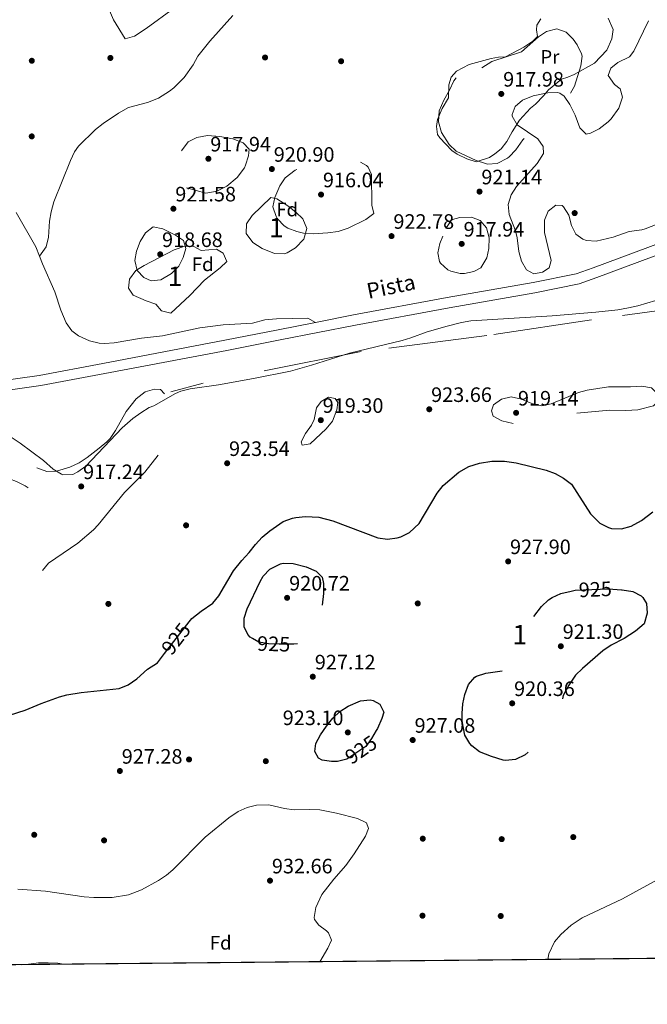
# Model space of a CAD drawing. Extents: x 566510 to 573370, y 738214 to 742910.
# Drawn here: x 568614 to 568937, y 738214 to 738720 of the extents above; entities that cross this region are included whole.
import ezdxf
from ezdxf.enums import TextEntityAlignment as Align

# ---------------------------------------------------------------- set-up
doc = ezdxf.new("R2010")
doc.units = 0
doc.header["$MEASUREMENT"] = 0
for name, pattern in [('DGN Style 2', [84.58551, 50.751306, -33.834204]), ('DGN Style 3', [118.419714, 84.58551, -33.834204]), ('DGN Style 5', [59.209857, 25.375653, -33.834204])]:
    doc.linetypes.add(name, pattern=pattern)
for name, color, linetype in [('Nivel 16', 7, 'Continuous'), ('Nivel 17', 7, 'Continuous'), ('Nivel 20', 7, 'Continuous'), ('Nivel 21', 7, 'Continuous'), ('Nivel 22', 7, 'Continuous'), ('Nivel 35', 7, 'Continuous'), ('Nivel 37', 7, 'Continuous'), ('Nivel 4', 7, 'Continuous'), ('Nivel 41', 7, 'Continuous'), ('Nivel 44', 7, 'Continuous'), ('Nivel 48', 7, 'Continuous'), ('Nivel 49', 7, 'Continuous'), ('Nivel 5', 7, 'Continuous'), ('Nivel 57', 7, 'Continuous'), ('Nivel 61', 7, 'Continuous'), ('Nivel 7', 7, 'Continuous')]:
    doc.layers.add(name, color=color, linetype=linetype)
doc.styles.add('Style-arial', font='arial.shx', dxfattribs={"bigfont": 'arialbig.shx'})
doc.styles.add('Style-ariali', font='ariali.shx', dxfattribs={"bigfont": 'arialibig.shx'})
doc.styles.add('Style-arialn', font='arialn.shx', dxfattribs={"bigfont": 'arialnbig.shx'})

# ---------------------------------------------------------------- blocks, each defined once
blk = doc.blocks.new('5PATER')
at = {"layer": 'Nivel 7', "linetype": 'Continuous', "lineweight": 0}
h = blk.add_hatch(color=53, dxfattribs=at)
edge = h.paths.add_edge_path()
edge.add_ellipse((0, 0), major_axis=(-1.095731442945027, -1.110710700472634), ratio=0.9994222409660316, start_angle=0, end_angle=360)
blk = doc.blocks.new('5PERFI_1')
at = {"layer": 'Nivel 17', "linetype": 'Continuous', "lineweight": 0}
h = blk.add_hatch(color=7, dxfattribs=at)
edge = h.paths.add_edge_path()
edge.add_arc((0, 0), 1.559999998246487, 315.0000000018422, 675.0000000018422)
blk = doc.blocks.new('5PERFI')
at = {"layer": 'Nivel 17', "color": 7, "linetype": 'Continuous', "lineweight": 0}
blk.add_blockref('5PERFI_1', (0, 0), dxfattribs=at)

msp = doc.modelspace()

# ---------------------------------------------------------------- linework, layer by layer
at = {"layer": 'Nivel 16', "color": 1, "linetype": 'Continuous', "lineweight": 13}
for points in [[(568916.7209999999, 738721.2010000001, 922.65), (568919.281, 738715.4410000001, 922.65), (568918.521, 738710.561, 922.65), (568916.0009999999, 738704.881, 922.65), (568909.6410000001, 738698.081, 922.51), (568899.2409999999, 738692.2409999999, 922.09), (568895.9610000001, 738690.881, 921.63), (568892.6810000001, 738689.9210000001, 921.47), (568886.081, 738684.4809999999, 920.73), (568883.4010000001, 738681.281, 920.37), (568879.321, 738677.041, 920.21), (568876.841, 738675.041, 920.25), (568871.121, 738668.801, 920.49), (568867.361, 738662.881, 920.75), (568864.6810000001, 738657.841, 920.87), (568861.7209999999, 738654.0009999999, 921.0500000000001), (568858.4809999999, 738651.521, 921.1700000000001), (568855.6810000001, 738649.6810000001, 921.21), (568848.7609999999, 738647.4410000001, 921.61), (568843.9610000001, 738648.9610000001, 921.83), (568839.081, 738651.281, 921.83), (568836.4010000001, 738653.281, 921.83), (568830.121, 738659.6810000001, 921.85), (568828.9210000001, 738661.361, 921.85), (568828.361, 738665.521, 921.69), (568828.881, 738669.121, 921.65), (568831.321, 738674.881, 921.65), (568834.6810000001, 738680.321, 921.53), (568834.841, 738686.9610000001, 921.45), (568835.9610000001, 738690.881, 921.47), (568838.6810000001, 738694.0009999999, 921.45), (568845.281, 738697.4410000001, 921.45), (568856.561, 738700.561, 920.87), (568860.281, 738701.281, 920.87), (568863.9210000001, 738701.361, 920.91), (568873.361, 738706.321, 921.71), (568878.041, 738709.4410000001, 921.73), (568880.4010000001, 738711.9210000001, 922.01)], [(568880.4010000001, 738711.9210000001, 922.01), (568879.9210000001, 738715.281, 922.37), (568880.041, 738717.6810000001, 922.57), (568882.041, 738720.9610000001, 922.71)]]:
    msp.add_polyline3d(points, dxfattribs=at)
at = {"layer": 'Nivel 20', "color": 7, "linetype": 'DGN Style 2', "lineweight": 0}
for points in [[(568733.9610000001, 738756.321, 922.0600000000001), (568716.801, 738743.9210000001, 922.1), (568693.7609999999, 738726.561, 922.7), (568679.121, 738716.0009999999, 923.1800000000001), (568673.121, 738712.0009999999, 923.52), (568668.4010000001, 738710.6410000001, 923.54), (568662.321, 738720.4809999999, 923.6800000000001), (568655.081, 738737.7609999999, 923.1800000000001), (568649.801, 738747.041, 923.24), (568648.041, 738748.801, 923.22)], [(569720.601, 738527.041, 926.26), (569679.2010000001, 738530.321, 926.6), (569633.601, 738540.6410000001, 923.94), (569586.1610000001, 738552.2409999999, 925.8000000000001), (569527.4809999999, 738566.6410000001, 929.8000000000001), (569463.561, 738576.1610000001, 927.76), (569401.041, 738585.841, 925.44), (569363.281, 738591.841, 922.6800000000001), (569350.7209999999, 738594.081, 924.26), (569301.7609999999, 738599.601, 927.3000000000001), (569258.4809999999, 738586.4010000001, 922.3000000000001), (569198.6810000001, 738569.041, 921.84), (569165.4010000001, 738561.4410000001, 923.24), (569146.121, 738559.841, 922.48), (569095.2409999999, 738558.2409999999, 922.48), (569068.2409999999, 738558.9610000001, 925.78), (569040.1610000001, 738562.0009999999, 926.08), (569010.7209999999, 738567.361, 925.1800000000001), (568974.281, 738575.281, 923.02), (568908.1610000001, 738566.1610000001, 923.5), (568854.281, 738558.081, 922.32), (568789.6810000001, 738549.841, 922), (568708.4010000001, 738533.601, 921.5600000000001), (568691.881, 738529.2010000001, 918.88)]]:
    msp.add_polyline3d(points, dxfattribs=at)
at = {"layer": 'Nivel 21', "color": 7, "linetype": 'DGN Style 3', "lineweight": 0, "extrusion": (0.04070402578502211, 0.0319149641629102, 0.9986614127657946), "elevation": 47640.51144738046, "flags": 128}
msp.add_lwpolyline([(230382.5057028715, -901951.8042387408), (230387.3083592185, -901953.2349064215), (230407.5200133112, -901956.231575212)], dxfattribs=at)
at = {"layer": 'Nivel 21', "color": 7, "linetype": 'DGN Style 3', "lineweight": 0}
for points in [[(568624.24, 738598.94, 924.094), (568627.6810000001, 738603.7609999999, 924.07), (568629.0009999999, 738608.575, 924.07), (568629.4410000001, 738616.801, 924.07), (568630.233, 738621.737, 924.07), (568631.7450000001, 738626.889, 924.0600000000001), (568640.281, 738648.0009999999, 924.13), (568642.382, 738652.5530000001, 924.2), (568644.321, 738655.4410000001, 924.25), (568653.081, 738664.081, 924.33), (568657.024, 738667.148, 924.371), (568664.8700000001, 738672.429, 924.433), (568670.1610000001, 738675.281, 924.4300000000001), (568679.8130000001, 738677.896, 924.2470000000001), (568685.453, 738680.146, 924.015), (568691.1470000001, 738683.7479999999, 923.769), (568693.321, 738685.521, 923.6700000000001), (568698.6810000001, 738690.801, 923.4300000000001), (568703.2409999999, 738697.2010000001, 923.3100000000001), (568705.7209999999, 738701.6810000001, 923.3100000000001), (568711.9480000001, 738709.5020000001, 923.0550000000001), (568723.716, 738722.619, 922.552)], [(568766.1810000001, 738564.798, 922.841), (568762.361, 738566.9610000001, 922.84), (568746.121, 738566.7209999999, 923.24), (568740.2409999999, 738566.081, 923.28), (568733.7609999999, 738564.4809999999, 923.4200000000001), (568718.8019999999, 738563.5519999999, 924.09), (568706.8, 738562.1159999999, 924.376), (568687.4809999999, 738557.841, 924.78), (568676.7209999999, 738556.6410000001, 924.76), (568662.7209999999, 738554.2409999999, 924.84), (568657.7209999999, 738553.9099999999, 924.8340000000001), (568654.9210000001, 738554.081, 924.82), (568650.075, 738555.307, 924.76), (568644.361, 738557.841, 924.76), (568640.9610000001, 738560.561, 924.76), (568637.9920000001, 738564.6159999999, 924.754), (568635.3629999999, 738571.0989999999, 924.671), (568632.173, 738580.5689999999, 924.479), (568625.841, 738594.881, 924.16), (568624.24, 738598.94, 924.094)]]:
    msp.add_polyline3d(points, dxfattribs=at)
at = {"layer": 'Nivel 21', "color": 7, "linetype": 'Continuous', "lineweight": 13}
for points in [[(568569.1610000001, 738529.7609999999, 921.8000000000001), (568624.1610000001, 738537.601, 922.24), (568656.9610000001, 738543.7609999999, 922.62), (568719.561, 738555.6810000001, 922.62), (568747.0009999999, 738561.041, 922.98), (568766.1810000001, 738564.798, 922.842), (568785.801, 738568.6410000001, 922.7), (568833.9610000001, 738577.601, 922.44), (568878.081, 738585.281, 922.4200000000001), (568900.321, 738589.841, 922.66), (568909.041, 738592.881, 923.12), (568951.881, 738608.881, 923.54)], [(568569.8559999999, 738524.473, 921.8000000000001), (568625.0290000001, 738532.337, 922.24), (568657.9510000001, 738538.52, 922.62), (568720.571, 738550.4439999999, 922.62), (568748.024, 738555.8060000001, 922.98), (568786.801, 738563.402, 922.7), (568834.906, 738572.352, 922.44), (568879.074, 738580.04, 922.4200000000001), (568901.74, 738584.6869999999, 922.66), (568910.852, 738587.8640000001, 923.12), (568953.81, 738603.908, 923.54)]]:
    msp.add_polyline3d(points, dxfattribs=at)
at = {"layer": 'Nivel 22', "color": 30, "linetype": 'DGN Style 2', "lineweight": 30, "elevation": 925, "flags": 128}
for points in [[(568897.6799999999, 738426.679), (568899.6810000001, 738427.121), (568916.841, 738427.8670000001), (568923.547, 738427.385)], [(568756.9180000001, 738399.5560000001), (568755.1399999999, 738399.3090000001), (568747.601, 738399.4410000001), (568742.0009999999, 738399.601), (568737.0719999999, 738400.425), (568733.76, 738402.3430000001)], [(568797.439, 738354.9410000001), (568794.9610000001, 738350.801), (568792.03, 738346.74), (568782.4010000001, 738340.1610000001), (568778.8899999999, 738339.327)]]:
    msp.add_lwpolyline(points, dxfattribs=at)
at = {"layer": 'Nivel 22', "color": 30, "linetype": 'DGN Style 5', "lineweight": 30, "elevation": 925, "flags": 128}
for points in [[(568688.645, 738394.5689999999), (568701.2509999999, 738410.8459999999)], [(568701.2509999999, 738410.8459999999), (568701.2509999999, 738410.8459999999)]]:
    msp.add_lwpolyline(points, dxfattribs=at)
at = {"layer": 'Nivel 35', "color": 92, "linetype": 'DGN Style 3', "lineweight": 0}
for points in [[(568922.2010000001, 738675.041, 926.91), (568924.041, 738680.561, 926.91), (568922.9610000001, 738684.881, 926.91), (568919.9210000001, 738687.121, 926.91), (568916.6410000001, 738691.841, 926.91), (568918.1610000001, 738695.601, 926.91), (568921.6810000001, 738698.4010000001, 926.91), (568927.6410000001, 738701.361, 926.91), (568929.9210000001, 738704.2409999999, 926.91), (568937.361, 738719.841, 927.19)], [(568941.8629999999, 738615.4210000001, 926.014), (568935.6969999999, 738612.915, 926.237), (568934.0009999999, 738612.4010000001, 926.27), (568927.4809999999, 738611.521, 926.25), (568919.281, 738608.6410000001, 926.23), (568910.561, 738606.561, 926.19), (568905.6129999999, 738606.9110000001, 926.1750000000001), (568903.601, 738607.601, 926.1700000000001), (568900.041, 738610.2409999999, 926.1700000000001), (568897.7860000001, 738614.702, 926.018), (568896.4010000001, 738620.0009999999, 925.61), (568893.7450000001, 738624.212, 925.501), (568893.0009999999, 738624.881, 925.47), (568889.7609999999, 738625.041, 925.33), (568885.9210000001, 738622.081, 925.1700000000001), (568883.97, 738617.402, 925.13), (568884.0079999999, 738611.0689999999, 925.13), (568887.4809999999, 738596.7209999999, 925.1700000000001), (568886.361, 738592.9610000001, 925.69), (568883.0009999999, 738590.6410000001, 926.11), (568878.4410000001, 738589.7609999999, 926.29), (568874.6410000001, 738591.9210000001, 926.25), (568872.1640000001, 738596.2660000001, 926.25), (568870.8189999999, 738601.2350000001, 926.25), (568869.9610000001, 738608.321, 926.23), (568869.041, 738611.9210000001, 926.25), (568865.801, 738620.2409999999, 926.29), (568865.281, 738625.4410000001, 926.33), (568866.7609999999, 738630.4809999999, 926.3100000000001), (568869.507, 738634.659, 926.3100000000001), (568880.121, 738646.561, 926.3100000000001), (568883.4809999999, 738651.7609999999, 926.3100000000001), (568883.321, 738655.2010000001, 926.3100000000001), (568880.601, 738659.2010000001, 926.3100000000001), (568869.881, 738666.4010000001, 926.29), (568867.389, 738670.8659999999, 926.2620000000001), (568867.281, 738671.7609999999, 926.25), (568868.9210000001, 738675.9210000001, 925.91), (568872.7379999999, 738679.142, 925.3770000000001), (568878.2069999999, 738681.253, 925.085), (568885.6810000001, 738682.801, 924.91), (568890.686, 738682.9580000001, 924.859), (568891.9210000001, 738682.7209999999, 924.85), (568894.1610000001, 738681.121, 924.85), (568896.9839999999, 738676.902, 925.073), (568899.7609999999, 738671.4410000001, 925.53), (568902.081, 738664.801, 926.09), (568905.4809999999, 738661.601, 926.39), (568907.6810000001, 738662.081, 926.4300000000001), (568912.0930000001, 738664.412, 926.6220000000001), (568916.7069999999, 738667.9820000001, 926.7860000000001), (568918.2010000001, 738669.4410000001, 926.83), (568922.2010000001, 738675.041, 926.91)], [(568746.4010000001, 738628.321, 925.85), (568751.9210000001, 738624.7209999999, 925.83), (568756.041, 738621.4410000001, 925.83), (568759.659, 738618.0160000001, 925.83), (568761.723, 738613.1780000001, 925.83), (568760.2409999999, 738607.601, 925.91), (568755.9610000001, 738603.121, 926.11), (568751.598, 738600.584, 926.177), (568750.2409999999, 738600.1610000001, 926.19), (568745.219, 738600.2010000001, 926.2280000000001), (568738.841, 738602.801, 926.23), (568734.0009999999, 738605.9210000001, 926.23), (568730.6410000001, 738610.4809999999, 926.23), (568730.665, 738615.5020000001, 926.212), (568733.675, 738619.7490000001, 926.1220000000001), (568743.2010000001, 738629.041, 926.01), (568746.4010000001, 738628.321, 925.85)], [(568720.7209999999, 738596.1610000001, 926.0500000000001), (568717.19, 738592.919, 926.067), (568709.183, 738586.5689999999, 926.174), (568701.601, 738578.7209999999, 926.39), (568691.881, 738569.521, 926.19), (568687.054, 738570.7949999999, 926.2280000000001), (568684.121, 738574.1610000001, 926.23), (568679.081, 738576.0009999999, 926.21), (568672.561, 738578.881, 926.19), (568670.081, 738582.4809999999, 926.19), (568670.521, 738587.041, 926.19), (568673.9210000001, 738591.4410000001, 926.1700000000001), (568678.173, 738594.0930000001, 926.152), (568693.4809999999, 738602.081, 926.15), (568699.041, 738604.081, 926.15), (568703.601, 738603.9210000001, 926.15), (568707.521, 738601.7609999999, 926.15), (568715.321, 738602.4010000001, 926.11), (568718.801, 738600.4809999999, 926.15), (568720.7209999999, 738596.1610000001, 926.0500000000001)], [(568605.1610000001, 738508.881, 924.65), (568614.321, 738502.801, 924.65), (568626.361, 738493.7609999999, 924.59), (568631.3470000001, 738489.433, 924.5930000000001), (568635.601, 738486.801, 924.63), (568636.3500000001, 738486.4850000001, 924.631), (568641.4010000001, 738486.6410000001, 924.63), (568644.048, 738487.9450000001, 924.647), (568648.121, 738490.881, 924.69), (568666.881, 738510.6410000001, 924.87), (568672.3770000001, 738515.4099999999, 924.965), (568676.3929999999, 738518.389, 924.9970000000001), (568680.6410000001, 738521.041, 925.03), (568683.1610000001, 738521.841, 925.0500000000001), (568694.2010000001, 738528.2409999999, 925.23), (568696.962, 738529.4639999999, 925.249), (568701.841, 738530.6410000001, 925.27), (568716.3929999999, 738532.75, 925.373), (568734.399, 738535.913, 925.493), (568753.4310000001, 738539.676, 925.448), (568764.121, 738542.801, 925.21), (568783.639, 738549.0700000001, 925.088), (568810.7209999999, 738555.4410000001, 925.07), (568815.281, 738556.881, 925.15), (568823.604, 738560.0349999999, 924.979), (568833.9610000001, 738562.9610000001, 924.75), (568841.2450000001, 738564.777, 924.9), (568846.1610000001, 738565.6810000001, 925.03), (568887.97, 738568.1610000001, 926.57), (568910.351, 738570.0789999999, 926.59), (568921.7069999999, 738571.3400000001, 926.59), (568927.0860000001, 738572.247, 926.589), (568931.9610000001, 738573.361, 926.57), (568945.801, 738577.4410000001, 926.5500000000001)]]:
    msp.add_polyline3d(points, dxfattribs=at)
at = {"layer": 'Nivel 4', "color": 30, "linetype": 'Continuous', "lineweight": 30, "elevation": 925, "flags": 128}
for points in [[(568701.2509999999, 738410.8459999999), (568702.642, 738412.642), (568707.385, 738416.382), (568713.361, 738420.4809999999), (568716.5889999999, 738424.2820000001), (568724.081, 738437.041), (568728.321, 738442.4809999999), (568732.1610000001, 738446.4809999999), (568735.4410000001, 738450.6410000001), (568738.881, 738454.321), (568742.6740000001, 738457.5719999999), (568749.6410000001, 738462.4809999999), (568754.335, 738464.2250000001), (568756.041, 738464.561), (568761.031, 738465.048), (568767.9369999999, 738464.6740000001), (568775.095, 738462.8759999999), (568798.2010000001, 738454.081), (568803.2409999999, 738453.4410000001), (568808.1810000001, 738453.9809999999), (568810.121, 738454.561), (568814.554, 738456.868), (568819.4569999999, 738461.469), (568828.7609999999, 738477.041), (568831.8970000001, 738480.905), (568839.8729999999, 738487.7949999999), (568845.0619999999, 738490.6529999999), (568850.621, 738492.4269999999), (568856.956, 738493.4180000001), (568863.3629999999, 738493.54), (568869.415, 738492.629), (568884.801, 738488.881), (568889.4580000001, 738487.1400000001), (568893.7609999999, 738484.7209999999), (568897.771, 738481.648), (568907.6329999999, 738466.4750000001), (568912.4010000001, 738461.521), (568916.9010000001, 738459.2820000001), (568918.4809999999, 738458.881), (568923.4839999999, 738458.7620000001), (568928.5490000001, 738460.06), (568933.8759999999, 738462.9340000001), (568939.6410000001, 738467.361)], [(568679.9210000001, 738386.4809999999), (568684.9210000001, 738389.7609999999), (568688.645, 738394.5689999999)], [(568604.6740000001, 738361.443), (568617.0009999999, 738365.4410000001), (568625.2409999999, 738368.881), (568634.6529999999, 738372.271), (568638.4010000001, 738373.281), (568645.7609999999, 738374.561), (568665.2409999999, 738376.6410000001), (568669.862, 738378.5449999999), (568674.288, 738381.5430000001), (568679.9210000001, 738386.4809999999)]]:
    msp.add_lwpolyline(points, dxfattribs=at)
at = {"layer": 'Nivel 4', "color": 30, "linetype": 'DGN Style 3', "lineweight": 30, "elevation": 925, "flags": 128}
for points in [[(568733.76, 738402.3430000001), (568732.6240000001, 738403.0009999999), (568731.4010000001, 738404.321), (568729.601, 738408.2409999999), (568729.561, 738412.7209999999), (568731.0619999999, 738417.487), (568737.8300000001, 738431.6229999999), (568739.4010000001, 738434.321), (568742.8219999999, 738437.9169999999), (568748.2930000001, 738440.7110000001), (568749.6810000001, 738440.9610000001), (568754.6869999999, 738440.837), (568761.4809999999, 738439.121), (568766.521, 738436.9610000001), (568769.6810000001, 738433.7609999999), (568770.281, 738430.6410000001), (568770.321, 738425.361), (568769.212, 738414.827), (568767.9240000001, 738409.673), (568765.713, 738405.0590000001), (568762.254, 738401.3360000001), (568760.121, 738400.0009999999), (568756.9180000001, 738399.5560000001)], [(568923.547, 738427.385), (568923.881, 738427.361), (568929.321, 738426.4809999999), (568933.689, 738424.145), (568934.561, 738423.361), (568936.4809999999, 738420.2409999999), (568936.7760000001, 738415.2350000001), (568935.2760000001, 738409.7550000001), (568930.801, 738406.0009999999), (568924.9210000001, 738402.2409999999), (568918.2010000001, 738398.801), (568914.034, 738396.0290000001), (568903.4809999999, 738386.881), (568899.895, 738383.4010000001), (568896.4310000001, 738378.2679999999), (568893.5730000001, 738372.9450000001), (568892.0860000001, 738367.2139999999), (568891.041, 738360.9610000001), (568888.4510000001, 738356.7039999999), (568878.6799999999, 738346.1529999999), (568874.0009999999, 738342.5290000001), (568869.0009999999, 738340.081), (568863.986, 738339.544), (568862.7609999999, 738339.7609999999), (568856.7609999999, 738341.601), (568850.521, 738344.081), (568846.531, 738347.051), (568845.521, 738348.2409999999), (568843.054, 738352.621), (568841.601, 738359.841), (568841.561, 738363.7609999999), (568842.0390000001, 738368.7039999999), (568843.088, 738373.5700000001), (568844.9210000001, 738378.561), (568848.138, 738382.413), (568849.081, 738382.9610000001), (568853.855, 738384.4539999999), (568864.7609999999, 738386.081), (568868.4210000001, 738389.4909999999), (568870.4820000001, 738394.1869999999), (568874.521, 738406.881), (568876.7609999999, 738411.3400000001), (568882.4010000001, 738418.801), (568886.091, 738422.162), (568887.841, 738423.361), (568892.365, 738425.504), (568897.6799999999, 738426.679)], [(568778.8899999999, 738339.327), (568777.4920000001, 738338.9950000001), (568774.4809999999, 738339.041), (568769.6170000001, 738339.7050000001), (568767.7209999999, 738340.801), (568765.881, 738344.2409999999), (568766.4809999999, 738348.2409999999), (568768.746, 738352.699), (568771.9610000001, 738357.2010000001), (568775.121, 738361.281), (568778.7609999999, 738364.746), (568783.006, 738367.4639999999), (568789.4010000001, 738370.321), (568794.4169999999, 738370.737), (568795.9610000001, 738370.4010000001), (568799.2409999999, 738368.561), (568801.361, 738364.4809999999), (568800.321, 738361.121), (568798.121, 738356.081), (568797.439, 738354.9410000001)]]:
    msp.add_lwpolyline(points, dxfattribs=at)
at = {"layer": 'Nivel 49', "color": 7, "linetype": 'Continuous', "lineweight": 0, "extrusion": (0.01260822588766496, 0.0001246375718800925, 0.9999205053930245), "elevation": 8198.773108256219, "flags": 128}
msp.add_lwpolyline([(568905.4596229831, 738236.9778589075), (568432.4020137803, 738232.3018588712)], dxfattribs=at)
at = {"layer": 'Nivel 5', "color": 30, "linetype": 'DGN Style 3', "lineweight": 0, "elevation": 920, "flags": 128}
for points in [[(568851.7209999999, 738695.6810000001), (568856.841, 738699.041), (568872.0819999999, 738703.9099999999), (568880.9610000001, 738711.6810000001), (568885.0700000001, 738714.4950000001), (568890.362, 738715.8459999999), (568895.1359999999, 738714.0190000001), (568898.7579999999, 738710.4709999999), (568900.801, 738707.521), (568903.054, 738702.9820000001), (568903.281, 738701.7609999999), (568902.703, 738696.7919999999), (568899.4010000001, 738686.2409999999), (568893.321, 738675.841), (568889.4809999999, 738671.601), (568882.2010000001, 738667.2010000001), (568877.081, 738663.361), (568872.841, 738658.6410000001), (568869.281, 738653.601), (568865.842, 738650.007), (568864.881, 738649.2010000001), (568859.6410000001, 738646.561), (568854.6170000001, 738646.26), (568853.561, 738646.4809999999), (568848.8119999999, 738648.0530000001), (568838.4809999999, 738652.881), (568834.899, 738656.3219999999), (568831.031, 738662.429), (568829.4550000001, 738667.98), (568829.8940000001, 738673.69), (568832.1329999999, 738679.156), (568835.1610000001, 738684.321), (568837.4010000001, 738689.041), (568840.121, 738692.561), (568844.244, 738695.4280000001), (568845.4010000001, 738695.9210000001), (568850.462, 738695.4720000001), (568851.7209999999, 738695.6810000001)], [(568697.361, 738653.041), (568700.7209999999, 738657.601), (568705.1969999999, 738659.828), (568710.7609999999, 738660.881), (568717.121, 738660.4809999999), (568723.6810000001, 738659.281), (568729.041, 738657.121), (568732.2010000001, 738653.9210000001), (568731.7209999999, 738650.4809999999), (568730.314, 738645.696), (568729.6810000001, 738644.2409999999), (568725.9210000001, 738639.281), (568720.6810000001, 738634.9610000001), (568716.24, 738632.6799999999), (568714.7609999999, 738632.1610000001), (568709.773, 738631.3640000001), (568696.881, 738634.7209999999), (568693.013, 738637.986), (568692.727, 738643.003), (568694.533, 738647.946), (568697.361, 738653.041)], [(568796.1610000001, 738620.801), (568792.1359999999, 738617.7250000001), (568783.081, 738613.2010000001), (568777.841, 738611.521), (568772.6410000001, 738610.801), (568764.9610000001, 738610.321), (568760.003, 738610.783), (568756.6810000001, 738611.521), (568752.051, 738613.3230000001), (568750.2010000001, 738614.4809999999), (568746.7390000001, 738618.033), (568745.9610000001, 738619.281), (568744.361, 738624.321), (568745.281, 738629.041), (568747.9210000001, 738635.041), (568750.7, 738639.189), (568755.7050000001, 738643.0830000001), (568761.673, 738645.9099999999), (568768.4410000001, 738647.7609999999), (568775.1610000001, 738648.881), (568782.041, 738648.9610000001), (568788.2010000001, 738647.9210000001), (568792.494, 738645.432), (568793.2409999999, 738644.6410000001), (568795.041, 738640.801), (568795.2409999999, 738625.041), (568796.1610000001, 738620.801)], [(568833.2010000001, 738613.121), (568835.9720000001, 738617.283), (568836.6410000001, 738617.7609999999), (568840.361, 738618.7209999999), (568846.4010000001, 738618.9610000001), (568850.881, 738617.2010000001), (568854.1610000001, 738613.4410000001), (568855.561, 738608.2409999999), (568855.281, 738602.881), (568854.28, 738597.986), (568851.2409999999, 738592.9610000001), (568847.7209999999, 738590.9610000001), (568842.7660000001, 738589.926), (568840.6410000001, 738589.9210000001), (568835.8489999999, 738591.119), (568834.281, 738591.9210000001), (568830.551, 738595.206), (568830.0009999999, 738596.081), (568829.121, 738600.561), (568830.1300000001, 738605.345), (568833.2010000001, 738613.121)], [(568682.7609999999, 738613.9210000001), (568687.658, 738612.9979999999), (568694.2010000001, 738609.601), (568698.398, 738606.8829999999), (568699.561, 738602.801), (568698.2409999999, 738598.2409999999), (568695.9639999999, 738593.7949999999), (568692.1950000001, 738589.899), (568686.7209999999, 738586.801), (568681.729, 738586.2390000001), (568677.881, 738587.841), (568674.493, 738591.504), (568673.321, 738596.7209999999), (568674.121, 738601.4410000001), (568676.131, 738606.419), (568678.825, 738610.872), (568682.7609999999, 738613.9210000001)], [(568905.841, 738529.9210000001), (568916.9210000001, 738531.7609999999), (568928.2409999999, 738531.6810000001), (568934.041, 738532.0009999999), (568938.966, 738531.2239999999), (568941.9210000001, 738528.321), (568942.321, 738524.321), (568940.041, 738521.841), (568932.004, 738519.8319999999), (568925.8, 738519.5560000001), (568917.4809999999, 738519.7609999999), (568900.277, 738518.1240000001), (568894.5630000001, 738516.7380000001), (568892.361, 738515.361), (568887.081, 738513.281), (568882.1399999999, 738512.473), (568876.04, 738512.298), (568867.841, 738512.801), (568862.0009999999, 738514.1610000001), (568857.652, 738516.6259999999), (568856.801, 738519.4410000001), (568857.801, 738522.4010000001), (568861.7949999999, 738525.4029999999), (568866.784, 738526.6100000001), (568872.2010000001, 738525.3319999999), (568877.4410000001, 738523.041), (568882.601, 738522.0009999999), (568887.3459999999, 738522.99), (568901.4310000001, 738528.784), (568905.841, 738529.9210000001)], [(568444.561, 738495.121), (568445.321, 738500.4010000001), (568448.601, 738500.4010000001), (568454.2409999999, 738498.4809999999), (568484.0519999999, 738494.4280000001), (568516.521, 738492.7209999999), (568522.6410000001, 738491.6810000001), (568527.331, 738490.1570000001), (568528.881, 738488.9610000001), (568530.4410000001, 738484.881), (568530.321, 738480.1610000001), (568530.717, 738475.199), (568531.2010000001, 738473.6810000001), (568535.041, 738470.6410000001), (568540.051, 738470.5590000001), (568546.041, 738472.2409999999), (568554.9210000001, 738482.561), (568558.7409999999, 738485.78), (568563.4410000001, 738488.6410000001), (568568.9210000001, 738489.841), (568573.922, 738489.9780000001), (568581.6410000001, 738489.4410000001), (568597.7350000001, 738487.0290000001), (568608.9369999999, 738484.4269999999), (568612.521, 738483.041), (568616.96, 738480.744), (568623.561, 738476.4809999999), (568625.881, 738472.7209999999), (568624.7609999999, 738469.6810000001), (568621.4809999999, 738467.361), (568610.561, 738462.9610000001), (568605.081, 738460.2409999999), (568600.801, 738457.361), (568597.6089999999, 738453.493), (568594.7550000001, 738447.4310000001), (568591.6410000001, 738438.2409999999), (568589.5689999999, 738433.6840000001), (568584.041, 738413.521), (568584.213, 738408.527), (568584.4410000001, 738407.841), (568586.561, 738405.281), (568590.1610000001, 738404.081), (568595.1699999999, 738404.179), (568596.881, 738404.6410000001), (568601.4369999999, 738406.75), (568603.361, 738408.081), (568612.321, 738416.081), (568619.4410000001, 738424.6410000001), (568625.7609999999, 738437.121), (568628.9610000001, 738440.97), (568644.081, 738451.361), (568652.004, 738458.2309999999), (568654.4410000001, 738460.801), (568667.9920000001, 738477.4169999999), (568678.4010000001, 738487.7609999999), (568685.281, 738496.6410000001), (568687.587, 738501.068), (568692.081, 738515.521), (568692.2409999999, 738521.4410000001), (568689.9610000001, 738526.801), (568686.486, 738530.398), (568683.4809999999, 738530.561), (568678.7209999999, 738529.085), (568674.058, 738525.46), (568668.9610000001, 738518.9610000001), (568663.4410000001, 738509.281), (568660.571, 738505.189), (568658.9210000001, 738503.361), (568655.0630000001, 738500.179), (568648.841, 738495.281), (568644.6510000001, 738492.5530000001), (568639.9539999999, 738490.4450000001), (568633.041, 738488.321), (568628.0349999999, 738488.149), (568622.392, 738490.1780000001), (568617.855, 738494.4650000001), (568616.9210000001, 738496.0009999999), (568614.521, 738501.841), (568612.121, 738506.22), (568607.6329999999, 738512.8470000001), (568603.274, 738517.084), (568597.3600000001, 738521.092), (568595.1610000001, 738522.081), (568590.2520000001, 738523.04), (568585.2390000001, 738522.9720000001), (568575.9210000001, 738521.9210000001), (568569.9210000001, 738520.6410000001), (568565.095, 738518.189), (568527.281, 738518.0009999999), (568474.4010000001, 738510.801), (568471.2409999999, 738510.9610000001), (568466.301, 738510.2139999999), (568453.321, 738507.4410000001), (568450.777, 738505.658), (568437.6410000001, 738503.7609999999), (568432.041, 738501.601), (568423.801, 738494.4010000001), (568421.081, 738489.9210000001), (568421.4010000001, 738484.561), (568421.2409999999, 738479.521), (568418.6810000001, 738475.521)], [(568765.521, 738514.881), (568766.7209999999, 738520.9610000001), (568769.081, 738524.1610000001), (568772.9210000001, 738526.4010000001), (568776.361, 738525.7609999999), (568777.6810000001, 738523.601), (568777.1610000001, 738519.9210000001), (568774.9610000001, 738514.081), (568771.7609999999, 738510.081), (568763.521, 738502.321), (568759.4010000001, 738501.6810000001), (568758.801, 738503.4410000001), (568761.0660000001, 738507.723), (568764.0970000001, 738511.997), (568765.521, 738514.881)]]:
    msp.add_lwpolyline(points, dxfattribs=at)
at = {"layer": 'Nivel 5', "color": 30, "linetype": 'Continuous', "lineweight": 0, "flags": 128}
for points, elevation in [([(568613.2010000001, 738273.361), (568627.361, 738272.4010000001), (568647.2010000001, 738269.521), (568652.189, 738269.0619999999), (568661.6699999999, 738269.0490000001), (568670.054, 738270.4439999999), (568676.7180000001, 738273.1089999999), (568685.466, 738277.926), (568689.686, 738280.615), (568692.9210000001, 738283.281), (568709.4809999999, 738300.081), (568721.601, 738310.1610000001), (568726.4010000001, 738313.281), (568731.04, 738315.361), (568735.8589999999, 738316.619), (568742.1699999999, 738316.7339999999), (568750.2409999999, 738314.881), (568755.1950000001, 738314.159), (568762.9610000001, 738314.4010000001), (568768.4809999999, 738314.1610000001), (568777.081, 738312.4809999999), (568787.801, 738309.7609999999), (568792.4809999999, 738307.521), (568793.4410000001, 738304.6410000001), (568791.9210000001, 738300.7209999999), (568786.0830000001, 738291.51), (568781.7520000001, 738285.496), (568775.601, 738278.4809999999), (568769.521, 738270.7209999999), (568766.4410000001, 738263.9210000001), (568765.4610000001, 738258.912), (568765.7209999999, 738257.7609999999), (568767.9210000001, 738254.881), (568771.872, 738251.979), (568772.9210000001, 738250.881), (568774.4410000001, 738247.2010000001), (568772.6410000001, 738243.041), (568768.493, 738236.077)], 930), ([(568885.6869999999, 738237.2350000001), (568886.2579999999, 738240.091), (568889.0360000001, 738246.2339999999), (568892.318, 738250.0160000001), (568897.7609999999, 738254.801), (568903.4010000001, 738258.6410000001), (568924.1610000001, 738268.4809999999), (568941.865, 738278.1869999999)], 930), ([(568615.1429999999, 738234.56), (568617.521, 738234.7209999999), (568623.7209999999, 738235.4410000001), (568628.716, 738235.541), (568633.6810000001, 738235.281), (568636.7390000001, 738234.774)], 935)]:
    msp.add_lwpolyline(points, dxfattribs=dict(at, elevation=elevation))
at = {"layer": 'Nivel 57', "color": 92, "linetype": 'DGN Style 3', "lineweight": 0}
for points in [[(568937.361, 738719.841, 927.19), (568929.9210000001, 738704.2409999999, 926.91), (568927.6410000001, 738701.361, 926.91), (568921.6810000001, 738698.4010000001, 926.91), (568918.1610000001, 738695.601, 926.91), (568916.6410000001, 738691.841, 926.91), (568919.9210000001, 738687.121, 926.91), (568922.9610000001, 738684.881, 926.91), (568924.041, 738680.561, 926.91), (568922.2010000001, 738675.041, 926.91), (568918.2010000001, 738669.4410000001, 926.83), (568916.7069999999, 738667.9820000001, 926.7860000000001), (568912.0930000001, 738664.412, 926.6220000000001), (568907.6810000001, 738662.081, 926.4300000000001), (568905.4809999999, 738661.601, 926.39), (568902.081, 738664.801, 926.09), (568899.7609999999, 738671.4410000001, 925.53), (568896.9839999999, 738676.902, 925.073), (568894.1610000001, 738681.121, 924.85), (568891.9210000001, 738682.7209999999, 924.85), (568890.686, 738682.9580000001, 924.859), (568885.6810000001, 738682.801, 924.91), (568878.2069999999, 738681.253, 925.085), (568872.7379999999, 738679.142, 925.3770000000001), (568868.9210000001, 738675.9210000001, 925.91), (568867.281, 738671.7609999999, 926.25), (568867.389, 738670.8659999999, 926.2620000000001), (568869.881, 738666.4010000001, 926.29), (568880.601, 738659.2010000001, 926.3100000000001), (568883.321, 738655.2010000001, 926.3100000000001), (568883.4809999999, 738651.7609999999, 926.3100000000001), (568880.121, 738646.561, 926.3100000000001), (568869.507, 738634.659, 926.3100000000001), (568866.7609999999, 738630.4809999999, 926.3100000000001), (568865.281, 738625.4410000001, 926.33), (568865.801, 738620.2409999999, 926.29), (568869.041, 738611.9210000001, 926.25), (568869.9610000001, 738608.321, 926.23), (568870.8189999999, 738601.2350000001, 926.25), (568872.1640000001, 738596.2660000001, 926.25), (568874.6410000001, 738591.9210000001, 926.25), (568878.4410000001, 738589.7609999999, 926.29), (568883.0009999999, 738590.6410000001, 926.11), (568886.361, 738592.9610000001, 925.69), (568887.4809999999, 738596.7209999999, 925.1700000000001), (568884.0079999999, 738611.0689999999, 925.13), (568883.97, 738617.402, 925.13), (568885.9210000001, 738622.081, 925.1700000000001), (568889.7609999999, 738625.041, 925.33), (568893.0009999999, 738624.881, 925.47), (568893.7450000001, 738624.212, 925.501), (568896.4010000001, 738620.0009999999, 925.61), (568897.7860000001, 738614.702, 926.018), (568900.041, 738610.2409999999, 926.1700000000001), (568903.601, 738607.601, 926.1700000000001), (568905.6129999999, 738606.9110000001, 926.1750000000001), (568910.561, 738606.561, 926.19), (568919.281, 738608.6410000001, 926.23), (568927.4809999999, 738611.521, 926.25), (568934.0009999999, 738612.4010000001, 926.27), (568935.6969999999, 738612.915, 926.237), (568941.8629999999, 738615.4210000001, 926.014)], [(568945.801, 738577.4410000001, 926.5500000000001), (568931.9610000001, 738573.361, 926.57), (568927.0860000001, 738572.247, 926.589), (568921.7069999999, 738571.3400000001, 926.59), (568910.351, 738570.0789999999, 926.59), (568887.97, 738568.1610000001, 926.57), (568846.1610000001, 738565.6810000001, 925.03), (568841.2450000001, 738564.777, 924.9), (568833.9610000001, 738562.9610000001, 924.75), (568823.604, 738560.0349999999, 924.979), (568815.281, 738556.881, 925.15), (568810.7209999999, 738555.4410000001, 925.07), (568783.639, 738549.0700000001, 925.088), (568764.121, 738542.801, 925.21), (568753.4310000001, 738539.676, 925.448), (568734.399, 738535.913, 925.493), (568716.3929999999, 738532.75, 925.373), (568701.841, 738530.6410000001, 925.27), (568696.962, 738529.4639999999, 925.249), (568694.2010000001, 738528.2409999999, 925.23), (568683.1610000001, 738521.841, 925.0500000000001), (568680.6410000001, 738521.041, 925.03), (568676.3929999999, 738518.389, 924.9970000000001), (568672.3770000001, 738515.4099999999, 924.965), (568666.881, 738510.6410000001, 924.87), (568648.121, 738490.881, 924.69), (568644.048, 738487.9450000001, 924.647), (568641.4010000001, 738486.6410000001, 924.63), (568636.3500000001, 738486.4850000001, 924.631), (568635.601, 738486.801, 924.63), (568631.3470000001, 738489.433, 924.5930000000001), (568626.361, 738493.7609999999, 924.59), (568614.321, 738502.801, 924.65), (568605.1610000001, 738508.881, 924.65)], [(568489.4310000001, 738233.318, 939.193), (568962.4510000001, 738237.994, 933.2280000000001)]]:
    msp.add_polyline3d(points, dxfattribs=at)
for points in [[(568746.4010000001, 738628.321, 925.85), (568743.2010000001, 738629.041, 926.01), (568733.675, 738619.7490000001, 926.1220000000001), (568730.665, 738615.5020000001, 926.212), (568730.6410000001, 738610.4809999999, 926.23), (568734.0009999999, 738605.9210000001, 926.23), (568738.841, 738602.801, 926.23), (568745.219, 738600.2010000001, 926.2280000000001), (568750.2409999999, 738600.1610000001, 926.19), (568751.598, 738600.584, 926.177), (568755.9610000001, 738603.121, 926.11), (568760.2409999999, 738607.601, 925.91), (568761.723, 738613.1780000001, 925.83), (568759.659, 738618.0160000001, 925.83), (568756.041, 738621.4410000001, 925.83), (568751.9210000001, 738624.7209999999, 925.83)], [(568720.7209999999, 738596.1610000001, 926.0500000000001), (568718.801, 738600.4809999999, 926.15), (568715.321, 738602.4010000001, 926.11), (568707.521, 738601.7609999999, 926.15), (568703.601, 738603.9210000001, 926.15), (568699.041, 738604.081, 926.15), (568693.4809999999, 738602.081, 926.15), (568678.173, 738594.0930000001, 926.152), (568673.9210000001, 738591.4410000001, 926.1700000000001), (568670.521, 738587.041, 926.19), (568670.081, 738582.4809999999, 926.19), (568672.561, 738578.881, 926.19), (568679.081, 738576.0009999999, 926.21), (568684.121, 738574.1610000001, 926.23), (568687.054, 738570.7949999999, 926.2280000000001), (568691.881, 738569.521, 926.19), (568701.601, 738578.7209999999, 926.39), (568709.183, 738586.5689999999, 926.174), (568717.19, 738592.919, 926.067)]]:
    msp.add_polyline3d(points, close=True, dxfattribs=at)
at = {"layer": 'Nivel 61', "color": 7, "linetype": 'Continuous', "lineweight": 30, "flags": 128}
msp.add_lwpolyline([(566509.99, 742840.98), (569915.3899999999, 742874.6799999999), (573320.8200000001, 742910.06), (573345.46, 740596.6599999999), (573370.0800000001, 738283.26), (569962.3899999999, 738247.8800000001), (566554.7, 738214.19), (566532.3500000001, 740527.5800000001)], close=True, dxfattribs=at)

# ---------------------------------------------------------------- block references
at = {"layer": 'Nivel 17', "color": 7, "linetype": 'Continuous', "lineweight": 0}
for p in [(568620.361, 738699.361, 924.22), (568660.7609999999, 738700.801, 923.54), (568740.281, 738701.041, 922.78), (568779.4010000001, 738699.121, 923.62), (568620.321, 738660.4809999999, 923.5), (568899.4809999999, 738621.041, 922.96), (568699.6810000001, 738460.4809999999, 923.08), (568659.7209999999, 738420.081, 923.22), (568818.801, 738420.321, 927.22), (568701.2010000001, 738340.081, 926.84), (568740.6810000001, 738339.2010000001, 927.52), (568621.601, 738301.361, 926.78), (568657.521, 738298.4809999999, 926.54), (568821.4010000001, 738299.361, 929.5600000000001), (568861.9610000001, 738299.121, 928.44), (568898.7609999999, 738300.1610000001, 926.7), (568821.2409999999, 738259.7609999999, 926.12), (568861.4809999999, 738259.601, 927.4)]:
    msp.add_blockref('5PERFI', p, dxfattribs=at)
at = {"layer": 'Nivel 7', "color": 53, "linetype": 'Continuous', "lineweight": 0}
for p in [(568861.7609999999, 738682.321, 917.98), (568711.1610000001, 738648.9610000001, 917.94), (568743.801, 738643.6810000001, 920.9), (568850.561, 738632.081, 921.14), (568769.081, 738630.561, 916.04), (568693.1610000001, 738623.281, 921.58), (568805.321, 738609.2010000001, 922.78), (568841.4010000001, 738605.2010000001, 917.94), (568686.361, 738599.841, 918.6800000000001), (568824.7209999999, 738520.1610000001, 923.66), (568869.361, 738518.321, 919.14), (568768.9610000001, 738514.561, 919.3000000000001), (568720.801, 738492.4010000001, 923.54), (568645.7609999999, 738480.4809999999, 917.24), (568865.281, 738441.9210000001, 927.9), (568751.6410000001, 738423.2010000001, 920.72), (568892.361, 738398.321, 921.3000000000001), (568764.841, 738382.6410000001, 927.12), (568867.361, 738368.9610000001, 920.36), (568782.841, 738354.0009999999, 923.1), (568816.2010000001, 738350.081, 927.08), (568665.6410000001, 738334.1610000001, 927.28), (568742.841, 738277.7609999999, 932.66)]:
    msp.add_blockref('5PATER', p, dxfattribs=at)

# ---------------------------------------------------------------- texts
at = {"layer": 'Nivel 37', "color": 92, "linetype": 'Continuous', "lineweight": 0}
for s, style, p in [('Pr', 'Style-arialn', (568886.7528385227, 738701.351001, 919.493)), ('Fd', 'Style-arial', (568751.6689673101, 738622.871001, 919.065)), ('Fd', 'Style-arial', (568708.2289673102, 738594.7110009999, 921.214)), ('Fd', 'Style-arial', (568717.4689673102, 738245.831001, 932.063))]:
    msp.add_text(s, height=7.000002, dxfattribs=dict(at, style=style)).set_placement(p, align=Align.MIDDLE_CENTER)
at = {"layer": 'Nivel 41', "color": 7, "linetype": 'Continuous', "lineweight": 0, "style": 'Style-arial'}
for s, p in [('917.98', (568862.7220000001, 738686.071, 917.98)), ('917.94', (568712.122, 738652.7110000001, 917.94)), ('920.90', (568744.7620000001, 738647.4310000001, 920.9)), ('921.14', (568851.5220000001, 738635.831, 921.14)), ('916.04', (568770.0419999999, 738634.311, 916.04)), ('921.58', (568694.122, 738627.031, 921.58)), ('922.78', (568806.2820000001, 738612.9510000001, 922.78)), ('917.94', (568842.362, 738608.9510000001, 917.94)), ('918.68', (568687.3219999999, 738603.591, 918.6800000000001)), ('923.66', (568825.682, 738523.9110000001, 923.66)), ('919.14', (568870.3219999999, 738522.071, 919.14)), ('919.30', (568769.922, 738518.311, 919.3000000000001)), ('923.54', (568721.7620000001, 738496.1510000001, 923.54)), ('917.24', (568646.7220000001, 738484.2309999999, 917.24)), ('927.90', (568866.2420000001, 738445.6710000001, 927.9)), ('920.72', (568752.673, 738426.9510000001, 920.72)), ('921.30', (568893.3219999999, 738402.071, 921.3000000000001)), ('927.12', (568765.8729999999, 738386.3910000001, 927.12)), ('920.36', (568868.3219999999, 738372.7110000001, 920.36)), ('923.10', (568749.3729999999, 738357.7509999999, 923.1)), ('927.08', (568817.162, 738353.831, 927.08)), ('927.28', (568666.602, 738337.9110000001, 927.28)), ('932.66', (568743.8019999999, 738281.5109999999, 932.66))]:
    msp.add_text(s, height=7.5, dxfattribs=at).set_placement(p)
at = {"layer": 'Nivel 41', "color": 30, "linetype": 'Continuous', "lineweight": 0, "style": 'Style-ariali'}
for height, rotation, p in [(7.499988, 2.48926312673539, (568910.0830549332, 738427.5730174442, 925)), (7.5, 358.3634229816308, (568744.7516335021, 738399.521483632, 925)), (7.5, 34.34278463537364, (568789.632151786, 738345.1025252475, 925))]:
    msp.add_text('925', height=height, rotation=rotation, dxfattribs=at).set_placement(p, align=Align.MIDDLE_CENTER)
at = {"layer": 'Nivel 41', "color": 7, "linetype": 'Continuous', "lineweight": 0, "style": 'Style-ariali'}
msp.add_text('925', height=7.499988, rotation=52.2427415538907, dxfattribs=at).set_placement((568694.513680808, 738402.1470721455, 925), align=Align.MIDDLE_CENTER)
at = {"layer": 'Nivel 44', "color": 7, "linetype": 'Continuous', "lineweight": 0, "style": 'Style-ariali'}
msp.add_text('Pista', height=7.999986, rotation=11.65000002273065, dxfattribs=at).set_placement((568805.0463968241, 738583.3505943771, 921.648), align=Align.MIDDLE_CENTER)
at = {"layer": 'Nivel 48', "color": 92, "linetype": 'Continuous', "lineweight": 0, "style": 'Style-arialn'}
for p in [(568746.0611957277, 738613.5120009999, 920.3430000000001), (568693.9991957275, 738588.544001, 920.3290000000001), (568871.2971957277, 738404.2650009999, 925.129)]:
    msp.add_text('1', height=10.000002, dxfattribs=at).set_placement(p, align=Align.MIDDLE_CENTER)

doc.saveas('drawing.dxf')
